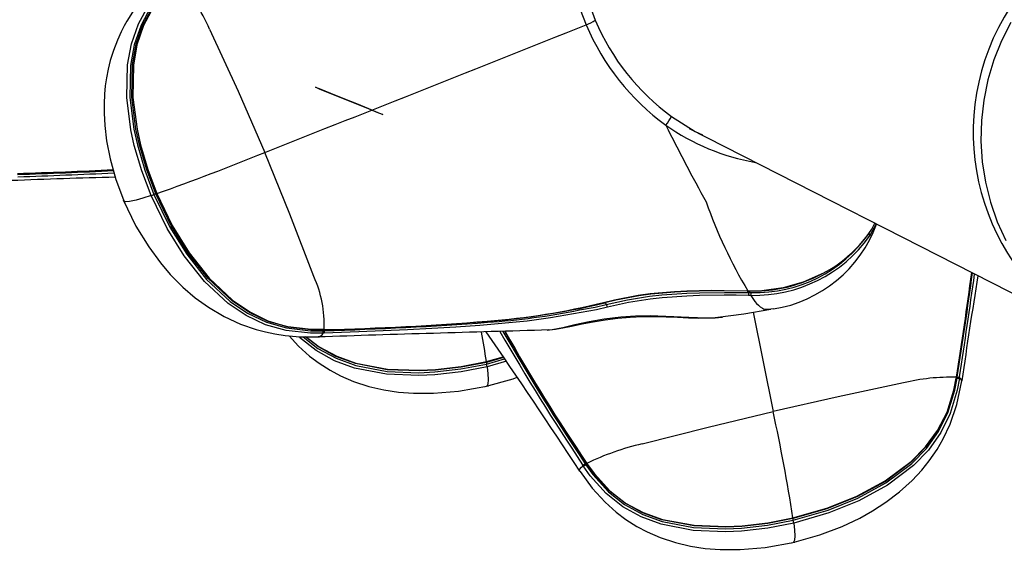
# Model space of a CAD drawing. Extents: x 471 to 808, y -134 to 204.
# Drawn here: x 582 to 590, y 31 to 35 of the extents above; entities that cross this region are included whole.
import ezdxf

# ---------------------------------------------------------------- set-up
doc = ezdxf.new("R2010")
doc.units = 0
doc.header["$LTSCALE"] = 36
doc.header["$MEASUREMENT"] = 0
doc.header["$PDMODE"] = 35
doc.layers.get('0').update_dxf_attribs({"linetype": 'CONTINUOUS'})
doc.layers.get('DEFPOINTS').update_dxf_attribs({"linetype": 'CONTINUOUS'})
for name, color, linetype in [('0-CSA+ASTM', 7, 'CONTINUOUS'), ('CONTOUR', 7, 'CONTINUOUS'), ('DIM_IMP_BORDURE', 7, 'CONTINUOUS'), ('DÉGAGEMENT 108 ASTM', 3, 'CONTINUOUS')]:
    doc.layers.add(name, color=color, linetype=linetype)
doc.styles.add('DIM', font='romans.shx')
doc.dimstyles.new('Implantation (Pied-mètre)', dxfattribs={"dimscale": 96, "dimtxt": 0.09375, "dimasz": 0.125, "dimexe": 0.125, "dimexo": 0.125, "dimgap": 0.03, "dimtad": 1, "dimdec": 0, "dimzin": 0, "dimdsep": 46, "dimlunit": 4, "dimtxsty": 'DIM', "dimblk1": 'OBLIQUE', "dimblk2": 'OBLIQUE', "dimsah": 1, "dimcen": 0.089844, "dimdle": 0.125, "dimclrt": 7, "dimadec": 0, "dimazin": 0, "dimtfac": 1, "dimtdec": 0, "dimtofl": 0, "dimtmove": 0, "dimatfit": 3, "dimldrblk": 'OBLIQUE', "dimfxl": 1, "dimfrac": 2, "dimtolj": 1, "dimtzin": 0, "dimarcsym": 0})

# ---------------------------------------------------------------- blocks, each defined once
blk = doc.blocks.new('_OBLIQUE')
at = {"color": 0, "linetype": 'ByBlock'}
blk.add_line((-0.5, -0.5), (0.5, 0.5), dxfattribs=at)
blk = doc.blocks.new('*D53')
at = {"layer": 'DEFPOINTS', "color": 0}
for p in [(639.5588, 167.7699), (493.7783, -97.5854), (639.5588, -97.5854)]:
    blk.add_point(p, dxfattribs=at)
at = {"layer": 'DIM_IMP_BORDURE', "color": 0, "lineweight": -2}
for p, q in [((493.7783, 176.7699), (493.7783, -106.5854)), ((630.5588, 167.7699), (484.7783, 167.7699)), ((630.5588, -97.5854), (484.7783, -97.5854))]:
    blk.add_line(p, q, dxfattribs=at)
at = {"layer": 'DIM_IMP_BORDURE', "color": 0, "lineweight": -2, "xscale": 9, "yscale": 9, "zscale": 9}
for p, rotation in [((493.7783, 167.7699), 90), ((493.7783, -97.5854), 270)]:
    blk.add_blockref('_OBLIQUE', p, dxfattribs=dict(at, rotation=rotation))
at = {"layer": 'DIM_IMP_BORDURE', "color": 7, "insert": (486.4855, 29.7099), "char_height": 6.75, "attachment_point": 5, "rotation": 90, "style": 'DIM'}
blk.add_mtext('\\A1;22\'-1" [6.74m]', dxfattribs=at)

msp = doc.modelspace()

# ---------------------------------------------------------------- linework, layer by layer
at = {"layer": '0-CSA+ASTM'}
msp.add_circle((639.5588, 35.0923), 132.6777, dxfattribs=at)
at = {"layer": 'CONTOUR', "lineweight": 25}
for p, q in [((587.1058, 34.2621), (590.2168, 32.677)), ((587.1244, 34.2527), (587.124, 34.2514)), ((588.5283, 33.5373), (588.4781, 33.443)), ((588.4947, 33.4975), (588.5189, 33.5422)), ((587.5526, 33.0295), (587.5724, 33.0293)), ((587.5764, 32.9943), (587.5574, 32.9945)), ((587.5945, 32.8662), (587.7455, 32.1112)), ((587.7471, 32.8911), (587.7285, 32.89)), ((584.3226, 32.7258), (584.3319, 32.7261)), ((584.3345, 32.708), (584.3252, 32.7077)), ((584.3276, 32.7341), (584.3337, 32.7342)), ((586.0268, 32.7308), (586.0406, 32.7315)), ((584.2848, 32.6803), (584.2871, 32.6802)), ((585.6973, 32.5234), (585.5657, 32.4855)), ((585.5662, 32.4911), (585.6942, 32.5279)), ((585.5674, 32.4727), (585.7048, 32.5125)), ((585.7177, 32.4936), (585.5714, 32.4513)), ((589.1347, 32.3434), (589.1389, 32.3678)), ((589.1369, 32.3658), (589.1379, 32.3716)), ((589.143, 32.3647), (589.1444, 32.3738)), ((589.1621, 32.3752), (589.1608, 32.3661)), ((589.1777, 32.3442), (589.1787, 32.3461)), ((586.2781, 31.6563), (586.2773, 31.6595)), ((586.3019, 31.7005), (586.297, 31.7081)), ((586.3159, 31.7152), (586.321, 31.7076)), ((586.3235, 31.7184), (586.3268, 31.7135)), ((586.3289, 31.7176), (586.3322, 31.7127))]:
    msp.add_line(p, q, dxfattribs=at)
at = {"layer": 'CONTOUR', "lineweight": 25, "flags": 128}
for points in [[(583.1004, 35.4046), (583.013, 35.3182), (582.9326, 35.2227), (582.8773, 35.1456), (582.835, 35.0778), (582.8146, 35.0414), (582.7909, 34.9955), (582.762, 34.9322), (582.7316, 34.8532), (582.7083, 34.7782), (582.6919, 34.7123), (582.6793, 34.647), (582.6705, 34.5851), (582.6644, 34.522), (582.6609, 34.45), (582.661, 34.3781), (582.6663, 34.2845), (582.6802, 34.1688), (582.7069, 34.0314), (582.7507, 33.8737), (582.8161, 33.6991)], [(583.0181, 33.7523), (582.9471, 33.94), (582.8909, 34.1327), (582.8646, 34.2526), (582.8337, 34.497), (582.8395, 34.7449), (582.869, 34.9048), (582.9226, 35.0582), (583.0005, 35.2005), (583.116, 35.345), (583.1833, 35.4118)], [(583.1955, 35.3951), (583.1298, 35.3291), (583.0174, 35.187), (582.9421, 35.0477), (582.8905, 34.8978), (582.8621, 34.7411), (582.8569, 34.4974), (582.8878, 34.2561), (582.9139, 34.1376), (582.9695, 33.9466), (583.0398, 33.7606)], [(583.054, 33.7653), (582.9847, 33.9482), (582.9295, 34.137), (582.903, 34.2563), (582.8715, 34.4999), (582.877, 34.7471), (582.9056, 34.9023), (582.9556, 35.0473), (583.0309, 35.1855), (583.141, 35.3245), (583.2078, 35.3917), (583.2078, 35.3917)], [(583.2074, 35.387), (583.1411, 35.3194), (583.0329, 35.1802), (582.9606, 35.0442), (582.9111, 34.8981), (582.8838, 34.744), (582.8795, 34.4984), (582.9114, 34.2561), (582.938, 34.1373), (582.9929, 33.9498), (583.0621, 33.767)], [(583.4629, 35.0157), (583.6787, 34.5465), (583.8814, 34.0801)], [(589.552, 35.0679), (589.4807, 34.928), (589.4222, 34.7823), (589.377, 34.632), (589.3453, 34.4782), (589.3275, 34.3223), (589.3238, 34.1654), (589.3341, 34.0089), (589.3583, 33.8539), (589.3964, 33.7018), (589.4478, 33.5538), (589.5124, 33.4111)], [(584.7778, 34.3681), (584.7374, 34.3837), (584.6643, 34.4126), (584.5696, 34.4506), (584.4679, 34.4917), (584.3746, 34.5298), (584.3038, 34.5591), (584.2665, 34.575), (584.2681, 34.5752), (584.3086, 34.5597), (584.3817, 34.5307), (584.4764, 34.4928), (584.5781, 34.4517), (584.6714, 34.4136), (584.7421, 34.3843), (584.7795, 34.3684), (584.7778, 34.3681)], [(586.9736, 34.3539), (587.1515, 34.2402), (587.2088, 34.2128)], [(584.256, 33.1375), (584.0733, 33.612), (583.8814, 34.0801)], [(583.0181, 33.7523), (582.9558, 33.7329), (582.904, 33.7186), (582.8548, 33.7079), (582.8231, 33.7053), (582.8144, 33.7111)], [(584.3252, 32.7077), (584.2299, 32.7072), (584.0449, 32.727), (583.8881, 32.7715), (583.7405, 32.8407), (583.6051, 32.9316), (583.4233, 33.1006), (583.2696, 33.2934), (583.1397, 33.502), (583.0181, 33.7523)], [(583.0398, 33.7606), (583.1605, 33.5126), (583.289, 33.3061), (583.4405, 33.1154), (583.6189, 32.9487), (583.7513, 32.8592), (583.895, 32.7908), (584.0479, 32.7465), (584.229, 32.726), (584.3226, 32.7258)], [(583.054, 33.7653), (583.0541, 33.7649), (583.0556, 33.765), (583.0583, 33.7657), (583.0621, 33.767)], [(584.3299, 32.7343), (584.3299, 32.7343), (584.2347, 32.7346), (584.0578, 32.7546), (583.909, 32.7968), (583.7653, 32.8649), (583.6341, 32.9533), (583.4528, 33.1225), (583.3001, 33.3154), (583.1712, 33.5236), (583.054, 33.7653)], [(583.0621, 33.767), (583.1789, 33.526), (583.3071, 33.3185), (583.4586, 33.1261), (583.638, 32.9572), (583.7675, 32.8686), (583.9056, 32.8014), (584.0567, 32.7564), (584.2324, 32.735), (584.3276, 32.7341)], [(582.8069, 33.7209), (582.9032, 33.5208), (583, 33.362), (583.0886, 33.2416), (583.1638, 33.1536), (583.2592, 33.0573), (583.3534, 32.9766), (583.4545, 32.9037), (583.5741, 32.8335), (583.6983, 32.7764), (583.8167, 32.7353), (583.8874, 32.7163), (583.9586, 32.7011), (584.0372, 32.6887), (584.1495, 32.6786), (584.2848, 32.6792)], [(588.4745, 33.4654), (588.4745, 33.4654), (588.4827, 33.4813)], [(588.1149, 33.1576), (588.1105, 33.1548), (587.9744, 33.0934), (587.8225, 33.0505), (587.6582, 33.0287), (587.5661, 33.0265), (587.5661, 33.0265), (587.5661, 33.0265)], [(586.4552, 32.9397), (586.5406, 32.9608), (586.7185, 32.9949), (586.8099, 33.0075), (586.9963, 33.0245), (587.0902, 33.0292), (587.2785, 33.0328), (587.3722, 33.0325), (587.5526, 33.0295)], [(587.547, 33.0268), (587.3689, 33.0286), (587.2765, 33.0285), (587.0907, 33.0242), (586.9982, 33.0193), (586.8148, 33.0024), (586.7249, 32.99), (586.5499, 32.9569), (586.4659, 32.9367), (586.4659, 32.9367)], [(586.4762, 32.9255), (586.4762, 32.9255), (586.6384, 32.9613), (586.8052, 32.9876), (586.8991, 32.998), (587.0892, 33.0111), (587.1844, 33.0144), (587.3742, 33.0164), (587.4681, 33.016), (587.5612, 33.0152), (587.5612, 33.0152)], [(587.5574, 32.9945), (587.4652, 32.995), (587.3722, 32.9951), (587.1845, 32.9925), (587.0904, 32.9891), (586.9028, 32.976), (586.8104, 32.9657), (586.6462, 32.94), (586.4866, 32.9051)], [(587.5491, 33.0251), (587.5491, 33.0251), (587.5498, 33.0253), (587.5505, 33.0258), (587.5513, 33.0267), (587.5519, 33.028), (587.5526, 33.0295)], [(587.5491, 33.0251), (587.5627, 33.0249), (587.5684, 33.0249)], [(587.5612, 33.0152), (587.5612, 33.0152), (587.5804, 33.0151)], [(587.5684, 33.0248), (587.5685, 33.0248), (587.5693, 33.025), (587.5701, 33.0256), (587.5709, 33.0265), (587.5717, 33.0277), (587.5724, 33.0293)], [(586.2743, 32.8837), (586.3921, 32.9053), (586.4762, 32.9255), (586.4762, 32.9255), (586.4762, 32.9255)], [(586.4659, 32.9367), (586.4648, 32.9358), (586.4636, 32.9353), (586.4623, 32.9352), (586.461, 32.9354), (586.4596, 32.936), (586.4581, 32.9369), (586.4567, 32.9382), (586.4552, 32.9397)], [(586.4659, 32.9367), (586.467, 32.9373), (586.4683, 32.9373), (586.4697, 32.9367), (586.4711, 32.9354), (586.4726, 32.9335), (586.4739, 32.9312), (586.4752, 32.9285), (586.4762, 32.9255)], [(586.4866, 32.9051), (586.402, 32.8851), (586.0543, 32.8224), (585.8768, 32.7994), (585.5162, 32.7653), (585.3339, 32.7527), (585.1505, 32.7421), (584.9662, 32.7331), (584.7812, 32.7252), (584.5957, 32.7178), (584.3345, 32.708)], [(587.3251, 32.8282), (587.5218, 32.8533), (587.7285, 32.89)], [(587.7285, 32.89), (587.6794, 32.8873), (587.6794, 32.8873), (587.6794, 32.8873)], [(586.0269, 32.7302), (586.0459, 32.7314), (586.0924, 32.7372), (586.1468, 32.7467), (586.2121, 32.7603), (586.293, 32.7774), (586.3779, 32.7939), (586.4698, 32.8089), (586.5639, 32.8208), (586.6581, 32.8287), (586.7513, 32.8327), (586.8434, 32.8335), (586.9314, 32.8315), (587.0171, 32.828), (587.1007, 32.8243), (587.1808, 32.8223), (587.2503, 32.8226), (587.3054, 32.8248), (587.3559, 32.8288), (587.3596, 32.8295)], [(586.0662, 32.7342), (586.0662, 32.7342), (586.1474, 32.7506), (586.238, 32.7721), (586.346, 32.7959), (586.461, 32.8164), (586.5877, 32.8319), (586.6995, 32.8393), (586.8148, 32.8411), (586.8687, 32.8401), (586.9892, 32.8349), (587.1038, 32.8279), (587.2385, 32.8233), (587.2385, 32.8233)], [(587.3253, 32.8267), (587.3435, 32.8277), (587.3595, 32.8298)], [(584.2871, 32.6802), (584.2943, 32.6797), (584.3173, 32.6948), (584.3252, 32.7077)], [(584.3288, 32.7312), (584.333, 32.7313), (584.3348, 32.7314)], [(584.3348, 32.7314), (584.3342, 32.7321), (584.3337, 32.7342)], [(586.0406, 32.7315), (586.0461, 32.7318), (586.0662, 32.7342), (586.0662, 32.7342), (586.0662, 32.7342)], [(584.0684, 32.6859), (584.1386, 32.6091), (584.2228, 32.5336), (584.2953, 32.4788), (584.3794, 32.4251), (584.457, 32.3838), (584.5557, 32.3411), (584.6725, 32.3027), (584.7872, 32.2762), (584.8995, 32.2594), (585.0127, 32.2506), (585.1643, 32.2502), (585.3547, 32.2661), (585.5809, 32.3076)], [(585.5714, 32.4513), (585.3744, 32.4132), (585.1752, 32.3905), (585.0528, 32.3848), (584.8072, 32.3954), (584.565, 32.4425), (584.4132, 32.498), (584.2723, 32.5758), (584.1466, 32.6752), (584.1431, 32.6792)], [(584.1748, 32.6787), (584.2865, 32.5914), (584.4243, 32.5163), (584.5731, 32.4626), (584.8113, 32.4169), (585.0538, 32.4068), (585.1748, 32.4125), (585.3722, 32.435), (585.5674, 32.4727)], [(585.5657, 32.4855), (585.3738, 32.4483), (585.1786, 32.4259), (585.0567, 32.4198), (584.8119, 32.4297), (584.5703, 32.4761), (584.4231, 32.5297), (584.2898, 32.6024), (584.1926, 32.6788)], [(584.197, 32.6788), (584.2943, 32.6039), (584.4288, 32.5316), (584.5752, 32.4795), (584.8155, 32.4345), (585.059, 32.4253), (585.1805, 32.4314), (585.3744, 32.4539), (585.5662, 32.4911)], [(585.5657, 32.4855), (585.5654, 32.4858), (585.5653, 32.4855), (585.5653, 32.4846), (585.5655, 32.4831), (585.5658, 32.4811), (585.5662, 32.4786), (585.5668, 32.4758), (585.5674, 32.4727)], [(585.5657, 32.4855), (585.5663, 32.4848), (585.5666, 32.4856), (585.5666, 32.4877), (585.5662, 32.4911)], [(585.5714, 32.4513), (585.577, 32.3973), (585.5792, 32.3555), (585.5774, 32.3207), (585.5706, 32.3054), (585.569, 32.3064)], [(585.5576, 32.3022), (585.7693, 32.3614), (585.8003, 32.3731)], [(588.7359, 32.329), (588.2389, 32.223), (587.7455, 32.1112)], [(587.8872, 31.1152), (588.099, 31.1743), (588.2706, 31.2396), (588.4033, 31.3024), (588.5006, 31.3567), (588.6024, 31.4226), (588.7048, 31.5006), (588.8013, 31.5881), (588.8747, 31.6668), (588.9309, 31.7366), (588.9905, 31.8233), (589.0376, 31.9042), (589.09, 32.0148), (589.1419, 32.1641), (589.1781, 32.345)], [(587.8959, 31.3041), (588.1533, 31.3781), (588.38, 31.4688), (588.5959, 31.5849), (588.7939, 31.732), (588.904, 31.8436), (588.9948, 31.967), (589.0662, 32.1065), (589.1189, 32.2736), (589.1369, 32.3658)], [(587.8971, 31.2857), (588.1622, 31.3623), (588.3879, 31.4536), (588.6021, 31.5701), (588.7977, 31.7167), (588.9092, 31.8311), (589.0021, 31.9599), (589.0731, 32.1013), (589.1258, 32.2739), (589.143, 32.3647)], [(589.1608, 32.3661), (589.1441, 32.2736), (589.0913, 32.097), (589.0195, 31.9516), (588.9251, 31.819), (588.8117, 31.7018), (588.6133, 31.5521), (588.3965, 31.4339), (588.1686, 31.3415), (587.9011, 31.2643)], [(589.1396, 32.3677), (589.1395, 32.3673), (589.139, 32.3667), (589.1381, 32.3662), (589.1369, 32.3658)], [(589.1404, 32.3735), (589.1399, 32.3726), (589.1379, 32.3716)], [(589.1396, 32.3676), (589.1403, 32.3717), (589.1405, 32.3735)], [(589.1787, 32.3461), (589.1791, 32.3469), (589.1709, 32.3611), (589.1608, 32.3661)], [(586.7502, 31.8666), (587.2509, 31.9929), (587.7455, 32.1112)], [(589.0644, 32.1039), (588.9992, 31.9725), (588.9066, 31.8437), (588.7964, 31.7303), (588.5978, 31.5814), (588.3811, 31.4642), (588.1537, 31.3728), (587.8954, 31.2985)], [(586.2773, 31.6595), (586.2747, 31.6707), (586.289, 31.6901), (586.3019, 31.7005)], [(586.2799, 31.6554), (586.3708, 31.5288), (586.4683, 31.4221), (586.5525, 31.3466), (586.625, 31.2918), (586.7091, 31.2381), (586.7867, 31.1968), (586.8854, 31.154), (587.0022, 31.1157), (587.1169, 31.0891), (587.2292, 31.0723), (587.3424, 31.0636), (587.494, 31.0631), (587.6844, 31.0791), (587.9105, 31.1206)], [(587.9011, 31.2643), (587.7041, 31.2261), (587.5049, 31.2034), (587.3825, 31.1978), (587.1369, 31.2084), (586.8947, 31.2555), (586.7429, 31.3109), (586.602, 31.3887), (586.4763, 31.4881), (586.3553, 31.6243), (586.3019, 31.7005)], [(586.321, 31.7076), (586.3739, 31.6331), (586.493, 31.5006), (586.6161, 31.4044), (586.754, 31.3292), (586.9027, 31.2755), (587.141, 31.2299), (587.3834, 31.2198), (587.5045, 31.2255), (587.7019, 31.248), (587.8971, 31.2857)], [(586.3238, 31.7216), (586.3232, 31.7194), (586.3237, 31.7184)], [(586.3237, 31.7184), (586.3239, 31.7179), (586.3259, 31.7173), (586.3289, 31.7176)], [(587.8954, 31.2985), (587.7035, 31.2613), (587.5083, 31.2388), (587.3864, 31.2328), (587.1416, 31.2426), (586.9, 31.2891), (586.7528, 31.3427), (586.6195, 31.4154), (586.4974, 31.5114), (586.3809, 31.6411), (586.327, 31.7167), (586.327, 31.7167)], [(586.3322, 31.7127), (586.3866, 31.6374), (586.5036, 31.5095), (586.624, 31.4169), (586.7585, 31.3446), (586.9049, 31.2924), (587.1452, 31.2474), (587.3887, 31.2383), (587.5102, 31.2444), (587.7041, 31.2669), (587.8959, 31.3041)], [(587.8954, 31.2985), (587.8951, 31.2988), (587.895, 31.2985), (587.895, 31.2976), (587.8951, 31.2961), (587.8955, 31.294), (587.8959, 31.2915), (587.8965, 31.2887), (587.8971, 31.2857)], [(587.8954, 31.2985), (587.896, 31.2978), (587.8963, 31.2985), (587.8963, 31.3007), (587.8959, 31.3041)], [(587.9011, 31.2643), (587.9067, 31.2103), (587.9089, 31.1685), (587.9071, 31.1336), (587.9003, 31.1183), (587.8987, 31.1194)]]:
    msp.add_lwpolyline(points, dxfattribs=at)
at = {"layer": 'CONTOUR', "lineweight": 25}
for centre, radius, start, end in [((587.9943, 35.7562), 1.8136, 171.78334, 202.90193), ((587.9936, 35.7602), 1.7369, 171.75876, 202.89078), ((591.0158, 34.234), 1.75, 63.16801, 242.83199), ((582.3424, 34.5377), 1.2182, 23.10126, 44.4698), ((408.3357, 479.4703), 478.7365, 291.511334, 291.825859), ((586.2365, 35.3172), 0.2806, 288.09475, 304.00909), ((587.9983, 35.7577), 1.8179, 202.89594, 233.9638), ((587.9973, 35.7622), 1.7411, 202.90452, 233.98759), ((586.5645, 34.5824), 0.4686, 321.03608, 330.81056), ((601.8268, 41.7583), 16.6661, 206.63157, 208.90042), ((587.8968, 35.6575), 1.6772, 234.75536, 260.18341), ((576.7382, 51.54), 18.8645, 289.58629, 292.25034), ((580.9445, 68.9877), 35.0905, 271.72729, 272.91912), ((581.2932, 61.1583), 27.2463, 271.49483, 273.02194), ((580.1242, 88.7097), 54.8469, 271.96498, 272.72996), ((583.6801, -7.2156), 41.1174, 91.30186, 92.40127), ((582.9185, 34.0453), 0.3095, 288.77814, 293.08333), ((583.0599, 33.724), 0.0418, 98.1534, 118.70156), ((590.6353, 34.887), 3.599, 199.19359, 211.07132), ((587.5878, 33.8842), 1.006, 279.10985, 339.72934), ((587.6074, 34.0741), 1.0594, 268.54293, 324.93199), ((587.648, 34.0594), 1.0162, 290.9877, 326.43366), ((588.4533, 33.4505), 0.0259, 343.17298, 35.0982), ((587.5985, 34.0803), 1.0862, 268.83465, 324.07813), ((557.6296, 37.3825), 31.9042, 350.96379, 352.40826), ((552.0704, 38.1725), 37.5248, 351.1105, 352.331), ((514.9616, 43.5606), 75.0389, 351.427503, 352.03033), ((583.4192, 32.7673), 0.915, 357.92732, 23.86129), ((587.6077, 34.0674), 1.0387, 268.05167, 292.904), ((631.2999, 26.3185), 42.5499, 170.76964, 171.85657), ((587.5496, 33.0279), 0.00282, 204.00003, 259.75976), ((587.4956, 33.0164), 0.0656, 340.47371, 358.92845), ((587.583, 33.016), 0.0218, 150.4202, 182.2925), ((587.5185, 33.0164), 0.0619, 339.0887, 358.72839), ((585.1122, 38.6561), 5.8775, 273.35511, 283.31534), ((585.1605, 38.2198), 5.4365, 274.33371, 283.77679), ((586.5264, 32.9383), 0.0518, 194.34043, 219.86836), ((587.7971, 33.1037), 0.2464, 206.34866, 241.45093), ((585.2283, 38.0322), 5.2537, 273.78669, 281.4851), ((583.6375, 58.3699), 25.6533, 271.55115, 274.33192), ((583.8641, 53.6047), 20.8758, 271.28873, 274.69081), ((587.2173, 34.4689), 1.6457, 270.73771, 273.76092), ((598.74, -419.6659), 452.5754, 91.607951, 91.830054), ((584.4193, 32.7302), 0.0968, 182.6184, 193.4962), ((584.3316, 32.7341), 0.00392, 179.16684, 225.66369), ((584.2374, 32.7211), 0.0947, 3.00195, 6.20608), ((584.428, 32.7305), 0.0962, 182.616, 193.49414), ((580.5675, 31.7738), 5.0498, 8.1658, 10.74566), ((540.6472, 1.7571), 54.5538, 33.23778, 34.57595), ((602.8066, 42.6712), 19.8181, 210.14386, 213.58598), ((601.813, 42.04), 18.6215, 210.03375, 213.67329), ((598.3246, 39.8489), 14.4939, 209.46194, 214.10692), ((598.918, 40.2015), 15.181, 209.52517, 213.97636), ((585.3215, 32.4158), 0.2524, 8.09652, 13.03972), ((589.0916, 30.8913), 1.4811, 88.20976, 103.89637), ((588.114, 32.4991), 1.0325, 337.32651, 351.32811), ((589.1484, 32.4077), 0.0434, 262.74548, 286.55118), ((589.1498, 32.4165), 0.0431, 262.76894, 286.59159), ((572.8664, 28.9215), 15.2172, 9.00799, 12.09993), ((587.2063, 29.9079), 2.0111, 103.10778, 115.86476), ((586.2884, 31.7599), 0.0525, 279.40667, 301.62128), ((586.2933, 31.7526), 0.0528, 279.43872, 301.65514), ((586.3327, 31.6877), 0.0322, 106.10529, 121.46244), ((586.3302, 31.7178), 0.00547, 231.86419, 292.28468), ((587.6512, 31.2287), 0.2524, 8.09652, 13.03972)]:
    msp.add_arc(centre, radius, start, end, dxfattribs=at)
at = {"layer": 'DÉGAGEMENT 108 ASTM'}
msp.add_circle((639.5588, 35.0923), 168.6777, dxfattribs=at)

# ---------------------------------------------------------------- dimensions: what is measured, and where the dimension line sits
at = {"layer": 'DIM_IMP_BORDURE'}
dim = msp.add_linear_dim(base=(493.7783, -97.5854), p1=(639.5588, 167.7699), p2=(639.5588, -97.5854), angle=90, dimstyle='Implantation (Pied-mètre)', override={"dimscale": 72}, dxfattribs=at)
dim.commit()
dim.dimension.update_dxf_attribs({"geometry": '*D53', "text_midpoint": (493.7783, 29.7099), "dimtype": 160})

doc.saveas('drawing.dxf')
